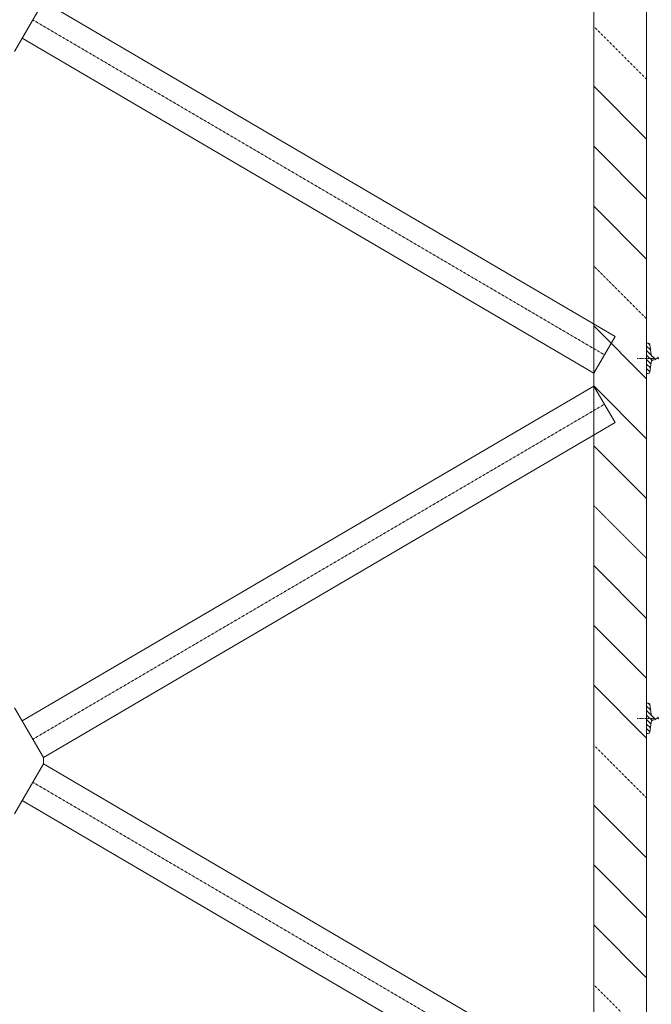
# Model space of a CAD drawing. Units: centimetres. Extents: x 242641 to 276444, y -25682 to -3464.
# Drawn here: x 256035 to 256334, y -21454 to -20989 of the extents above; entities that cross this region are included whole.
import ezdxf

# ---------------------------------------------------------------- set-up
doc = ezdxf.new("R2010")
doc.units = ezdxf.units.CM
doc.header["$MEASUREMENT"] = 0
doc.linetypes.add('CENTER', pattern=[0.00875, 0.00625, -0.00125, 0, -0.00125])
doc.linetypes.add('DASHED', pattern=[0.001, 0, -0.001])
doc.layers.add('CK_LEVEL_1', color=7, linetype='Continuous', lineweight=0)

# ---------------------------------------------------------------- blocks, each defined once
blk = doc.blocks.new('*U284')
at = {"layer": 'CK_LEVEL_1', "color": 252, "linetype": 'DASHED'}
for p, q in [((219.607, 864.488), (222.107, 866.988)), ((230.92, 864.488), (233.42, 866.988)), ((242.234, 864.488), (244.734, 866.988)), ((253.548, 864.488), (256.048, 866.988)), ((264.861, 864.488), (267.361, 866.988))]:
    blk.add_line(p, q, dxfattribs=at)
at = {"layer": 'CK_LEVEL_1', "color": 252, "linetype": 'Continuous'}
for p, q in [((222.435, 864.488), (224.935, 866.988)), ((225.263, 864.488), (227.763, 866.988)), ((228.092, 864.488), (230.592, 866.988)), ((233.749, 864.488), (236.249, 866.988)), ((236.577, 864.488), (239.077, 866.988)), ((239.406, 864.488), (241.906, 866.988)), ((245.062, 864.488), (247.562, 866.988)), ((247.891, 864.488), (250.391, 866.988)), ((250.719, 864.488), (253.219, 866.988)), ((256.376, 864.488), (258.876, 866.988)), ((259.205, 864.488), (261.705, 866.988)), ((262.033, 864.488), (264.533, 866.988))]:
    blk.add_line(p, q, dxfattribs=at)
blk = doc.blocks.new('*U286')
at = {"layer": 'CK_LEVEL_1', "color": 252, "linetype": 'Continuous'}
for p, q in [((233.968, 864.468), (233.988, 864.488)), ((234.045, 864.332), (234.2, 864.488)), ((234.231, 864.306), (234.412, 864.488)), ((234.417, 864.28), (234.625, 864.488)), ((234.58, 864.231), (234.837, 864.488)), ((234.811, 864.25), (235.049, 864.488)), ((235.07, 864.297), (235.261, 864.488)), ((235.317, 864.332), (235.398, 864.413)), ((234.618, 864.058), (234.767, 864.207)), ((234.618, 863.845), (234.748, 863.975)), ((234.618, 863.633), (234.748, 863.763)), ((234.618, 863.421), (234.748, 863.551)), ((234.618, 863.209), (234.748, 863.339)), ((234.618, 862.997), (234.748, 863.127)), ((234.618, 862.785), (234.748, 862.915)), ((234.618, 862.573), (234.748, 862.703)), ((234.618, 862.36), (234.748, 862.49)), ((234.618, 862.148), (234.748, 862.278)), ((234.618, 861.936), (234.748, 862.066)), ((234.618, 861.724), (234.748, 861.854)), ((234.618, 861.512), (234.748, 861.642)), ((233.969, 861.075), (234.037, 861.142)), ((234.094, 860.988), (234.283, 861.177)), ((234.307, 860.988), (234.534, 861.215)), ((234.519, 860.988), (234.781, 861.251)), ((234.61, 861.292), (234.748, 861.43)), ((234.731, 860.988), (234.94, 861.197)), ((234.943, 860.988), (235.126, 861.171)), ((235.155, 860.988), (235.312, 861.145)), ((235.367, 860.988), (235.398, 861.019))]:
    blk.add_line(p, q, dxfattribs=at)
blk = doc.blocks.new('*U287')
at = {"layer": 'CK_LEVEL_1', "color": 252, "linetype": 'Continuous'}
for p, q in [((250.968, 864.468), (250.988, 864.488)), ((251.045, 864.332), (251.2, 864.488)), ((251.231, 864.306), (251.412, 864.488)), ((251.417, 864.28), (251.625, 864.488)), ((251.58, 864.231), (251.837, 864.488)), ((251.811, 864.25), (252.049, 864.488)), ((252.07, 864.297), (252.261, 864.488)), ((252.317, 864.332), (252.398, 864.413)), ((251.618, 864.058), (251.767, 864.207)), ((251.618, 863.845), (251.748, 863.975)), ((251.618, 863.633), (251.748, 863.763)), ((251.618, 863.421), (251.748, 863.551)), ((251.618, 863.209), (251.748, 863.339)), ((251.618, 862.997), (251.748, 863.127)), ((251.618, 862.785), (251.748, 862.915)), ((251.618, 862.573), (251.748, 862.703)), ((251.618, 862.36), (251.748, 862.49)), ((251.618, 862.148), (251.748, 862.278)), ((251.618, 861.936), (251.748, 862.066)), ((251.618, 861.724), (251.748, 861.854)), ((251.618, 861.512), (251.748, 861.642)), ((250.969, 861.075), (251.037, 861.142)), ((251.094, 860.988), (251.283, 861.177)), ((251.307, 860.988), (251.534, 861.215)), ((251.519, 860.988), (251.781, 861.251)), ((251.61, 861.292), (251.748, 861.43)), ((251.731, 860.988), (251.94, 861.197)), ((251.943, 860.988), (252.126, 861.171)), ((252.155, 860.988), (252.312, 861.145)), ((252.367, 860.988), (252.398, 861.019))]:
    blk.add_line(p, q, dxfattribs=at)

msp = doc.modelspace()

# ---------------------------------------------------------------- linework, layer by layer
at = {"layer": 'CK_LEVEL_1', "color": 252, "linetype": 'Continuous'}
for p, q in [((256306.4383, -19569.4012), (256306.4383, -21674.4012)), ((256331.4383, -19569.4012), (256331.4383, -21674.4012)), ((256032.7, -21004.4012), (256046.4383, -20980.9381)), ((256046.4383, -20980.9381), (256316.5439, -21139.092)), ((256036.3327, -20998.1971), (256306.4383, -21156.3511)), ((256316.5439, -21139.092), (256306.4383, -21156.3511)), ((256331.4383, -21142.2512), (256331.4383, -21156.5512)), ((256332.2078, -21142.2512), (256331.4383, -21142.2512)), ((256332.9802, -21142.9226), (256333.6421, -21147.6321)), ((256332.9802, -21155.8797), (256333.6421, -21151.1702)), ((256331.4383, -21156.5512), (256332.2078, -21156.5512)), ((256036.3327, -21320.6052), (256306.4383, -21162.4512)), ((256316.5439, -21179.7103), (256306.4383, -21162.4512)), ((256046.4383, -21337.8643), (256316.5439, -21179.7103)), ((256032.7, -21314.4012), (256046.4383, -21337.8643)), ((256331.4383, -21312.2512), (256331.4383, -21326.5512)), ((256332.2078, -21312.2512), (256331.4383, -21312.2512)), ((256332.9802, -21312.9226), (256333.6421, -21317.6321)), ((256332.9802, -21325.8797), (256333.6421, -21321.1702)), ((256331.4383, -21326.5512), (256332.2078, -21326.5512)), ((256032.7, -21364.4012), (256046.4383, -21340.9381)), ((256046.4383, -21340.9381), (256046.4383, -21337.8643)), ((256046.4383, -21340.9381), (256316.5439, -21499.092)), ((256036.3327, -21358.1971), (256306.4383, -21516.3511))]:
    msp.add_line(p, q, dxfattribs=at)
at = {"layer": 'CK_LEVEL_1', "color": 252, "linetype": 'CENTER', "ltscale": 10}
for p, q in [((256041.3855, -20989.5676), (256311.4911, -21147.7216)), ((256371.6521, -21149.4012), (256326.8725, -21149.4012)), ((256041.3855, -21329.2347), (256311.4911, -21171.0808)), ((256371.6521, -21319.4012), (256326.8725, -21319.4012)), ((256041.3855, -21349.5676), (256311.4911, -21507.7216))]:
    msp.add_line(p, q, dxfattribs=at)
at = {"layer": 'CK_LEVEL_1', "color": 252, "linetype": 'Continuous'}
for centre, radius, start, end in [((256332.2078, -21143.0312), 0.78, 8, 90), ((256334.9295, -21147.4512), 1.3, 188, 270), ((256334.9295, -21151.3512), 1.3, 90, 172), ((256332.2078, -21155.7712), 0.78, 270, 352), ((256332.2078, -21313.0312), 0.78, 8, 90), ((256334.9295, -21317.4512), 1.3, 188, 270), ((256334.9295, -21321.3512), 1.3, 90, 172), ((256332.2078, -21325.7712), 0.78, 270, 352)]:
    msp.add_arc(centre, radius, start, end, dxfattribs=at)

# ---------------------------------------------------------------- block references
at = {"linetype": 'Continuous', "xscale": 10, "yscale": 10, "zscale": 10, "rotation": 90}
for name in ['*U284', '*U287', '*U286']:
    msp.add_blockref(name, (264976.3179, -23666.2353), dxfattribs=at)

doc.saveas('drawing.dxf')
